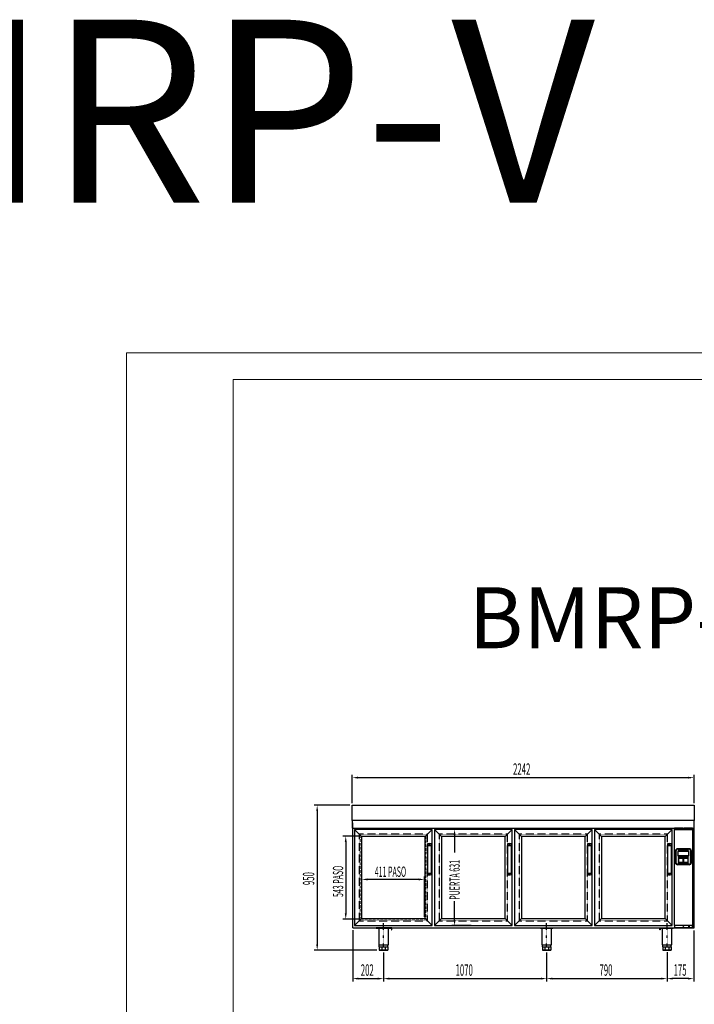
# Model space of a CAD drawing. Units: millimetres. Extents: x 12111 to 45727, y 21174 to 33758.
# Drawn here: x 28919 to 33345, y 27303 to 33758 of the extents above; entities that cross this region are included whole.
import ezdxf
from ezdxf.enums import TextEntityAlignment as Align

# ---------------------------------------------------------------- set-up
doc = ezdxf.new("R2010")
doc.units = ezdxf.units.MM
doc.linetypes.add('TRAZO_Y_PUNTO', pattern=[1, 0.5, -0.25, 0, -0.25])
doc.linetypes.add('TRAZOS', pattern=[0.75, 0.5, -0.25])
for name, color, linetype in [('ACOTA', 50, 'Continuous'), ('EJES', 11, 'TRAZO_Y_PUNTO'), ('PLEGADO', 3, 'Continuous'), ('SERIGRAFIA', 150, 'Continuous')]:
    doc.layers.add(name, color=color, linetype=linetype)
for name, color, linetype, lineweight in [('DATOS', 254, 'Continuous', 0), ('FORMATO', 180, 'Continuous', 0), ('LIMITS', 1, 'Continuous', 0)]:
    doc.layers.add(name, color=color, linetype=linetype, lineweight=lineweight)
doc.styles.add('ACO', font='simplex.shx', dxfattribs={"width": 0.5})
doc.styles.add('E1', font='isocp.shx')

msp = doc.modelspace()

# ---------------------------------------------------------------- hatches: boundary and pattern name
at = {"linetype": 'Continuous', "ltscale": 0.5}
h = msp.add_hatch(color=253, dxfattribs=at)
h.paths.add_polyline_path([(33322.2, 28307.5, 0.414214), (33310.2, 28319.5), (33235.2, 28319.5, 0.414214), (33223.2, 28307.5), (33223.2, 28232.5, 0.414214), (33235.2, 28220.5), (33310.2, 28220.5, 0.414214), (33322.2, 28232.5)])
h.paths.add_polyline_path([(33308.2, 28275.5), (33237.2, 28275.5), (33237.2, 28305.5), (33308.2, 28305.5)], flags=16)
h.paths.add_polyline_path([(33303.2, 28259.2), (33303.2, 28233.7), (33275.2, 28233.7), (33275.2, 28259.2)], flags=16)
h.paths.add_polyline_path([(33270.2, 28259.2), (33270.2, 28233.7), (33242.2, 28233.7), (33242.2, 28259.2)], flags=16)
h = msp.add_hatch(color=253, dxfattribs=at)
h.paths.add_polyline_path([(33322.2, 28307.5, 0.414214), (33310.2, 28319.5), (33235.2, 28319.5, 0.414214), (33223.2, 28307.5), (33223.2, 28232.5, 0.414214), (33235.2, 28220.5), (33310.2, 28220.5, 0.414214), (33322.2, 28232.5)])
h.paths.add_polyline_path([(33308.2, 28275.5), (33237.2, 28275.5), (33237.2, 28305.5), (33308.2, 28305.5)], flags=16)
h.paths.add_polyline_path([(33303.2, 28259.2), (33303.2, 28233.7), (33275.2, 28233.7), (33275.2, 28259.2)], flags=16)
h.paths.add_polyline_path([(33270.2, 28259.2), (33270.2, 28233.7), (33242.2, 28233.7), (33242.2, 28259.2)], flags=16)
at = {"layer": 'SERIGRAFIA', "linetype": 'Continuous', "ltscale": 0.5}
h = msp.add_hatch(color=251, dxfattribs=at)
edge = h.paths.add_edge_path(flags=16)
edge.add_line((33322.2, 28232.5), (33322.2, 28307.5))
edge.add_arc((33310.2, 28307.5), 12, 0, 90)
edge.add_line((33310.2, 28319.5), (33235.2, 28319.5))
edge.add_arc((33235.2, 28307.5), 12, 90, 180)
edge.add_line((33223.2, 28307.5), (33223.2, 28232.5))
edge.add_arc((33235.2, 28232.5), 12, 180, 270)
edge.add_line((33235.2, 28220.5), (33310.2, 28220.5))
edge.add_arc((33310.2, 28232.5), 12, 270, 360)
edge = h.paths.add_edge_path()
edge.add_line((33325.2, 28232.5), (33325.2, 28307.5))
edge.add_arc((33310.2, 28307.5), 15, 0, 90)
edge.add_line((33310.2, 28322.5), (33235.2, 28322.5))
edge.add_arc((33235.2, 28307.5), 15, 90, 180)
edge.add_line((33220.2, 28307.5), (33220.2, 28232.5))
edge.add_arc((33235.2, 28232.5), 15, 180, 270)
edge.add_line((33235.2, 28217.5), (33310.2, 28217.5))
edge.add_arc((33310.2, 28232.5), 15, 270, 360)

# ---------------------------------------------------------------- linework, layer by layer
for p, q in [((31100.7, 28507.5), (31100.7, 28607.5)), ((31100.7, 28607.5), (33342.7, 28607.5)), ((33342.7, 28607.5), (33342.7, 28507.5)), ((33342.7, 28507.5), (31100.7, 28507.5)), ((31100.7, 28507.5), (31100.7, 28457.5)), ((31103.7, 27803.5), (31103.7, 28493.5)), ((33342.7, 28457.5), (33342.7, 28507.5)), ((31100.7, 28457.5), (33342.7, 28457.5)), ((31100.7, 28457.5), (31103.7, 28457.5)), ((33270.2, 28457.5), (33213.7, 28457.5)), ((33213.7, 28449.5), (33213.7, 28457.5)), ((33213.7, 28449.5), (33331.7, 28449.5)), ((33213.7, 27818.5), (33213.7, 28449.5)), ((33270.2, 28454.5), (33270.2, 28457.5)), ((33331.7, 28457.5), (33275.2, 28457.5)), ((33275.2, 28454.5), (33275.2, 28457.5)), ((33331.7, 28449.5), (33331.7, 28457.5)), ((33331.7, 28449.5), (33331.7, 27818.5)), ((33339.7, 28457.5), (33342.7, 28457.5)), ((31593.2, 28354), (31593.2, 28153)), ((31593.2, 28344), (31618.2, 28344)), ((31618.2, 28354), (31618.2, 28153)), ((32118.2, 28354), (32118.2, 28153)), ((32118.2, 28344), (32143.2, 28344)), ((32143.2, 28354), (32143.2, 28153)), ((32643.2, 28354), (32643.2, 28153)), ((32643.2, 28344), (32668.2, 28344)), ((32668.2, 28354), (32668.2, 28153)), ((33168.2, 28354), (33168.2, 28153)), ((33168.2, 28344), (33193.2, 28344)), ((33193.2, 28354), (33193.2, 28153)), ((33220.2, 28307.5), (33220.2, 28232.5)), ((33220.2, 28307.5), (33220.2, 28232.5)), ((33220.2, 28307.5), (33220.2, 28232.5)), ((33310.2, 28322.5), (33235.2, 28322.5)), ((33310.2, 28322.5), (33235.2, 28322.5)), ((33310.2, 28322.5), (33235.2, 28322.5)), ((33237.2, 28305.5), (33237.2, 28275.5)), ((33308.2, 28305.5), (33237.2, 28305.5)), ((33237.2, 28305.5), (33237.2, 28275.5)), ((33308.2, 28305.5), (33237.2, 28305.5)), ((33237.2, 28305.5), (33237.2, 28275.5)), ((33308.2, 28305.5), (33237.2, 28305.5)), ((33237.2, 28305.5), (33237.2, 28275.5)), ((33308.2, 28305.5), (33237.2, 28305.5)), ((33237.2, 28305.5), (33237.2, 28275.5)), ((33308.2, 28305.5), (33237.2, 28305.5)), ((33237.2, 28305.5), (33237.2, 28275.5)), ((33308.2, 28305.5), (33237.2, 28305.5)), ((33308.2, 28275.5), (33308.2, 28305.5)), ((33308.2, 28275.5), (33308.2, 28305.5)), ((33308.2, 28275.5), (33308.2, 28305.5)), ((33308.2, 28275.5), (33308.2, 28305.5)), ((33308.2, 28275.5), (33308.2, 28305.5)), ((33308.2, 28275.5), (33308.2, 28305.5)), ((33325.2, 28232.5), (33325.2, 28307.5)), ((33325.2, 28232.5), (33325.2, 28307.5)), ((33325.2, 28232.5), (33325.2, 28307.5)), ((33220.2, 28232.5), (33220.2, 28232.5)), ((33220.2, 28232.5), (33220.2, 28232.5)), ((33220.2, 28232.5), (33220.2, 28232.5)), ((33310.2, 28217.5), (33235.2, 28217.5)), ((33310.2, 28217.5), (33235.2, 28217.5)), ((33310.2, 28217.5), (33235.2, 28217.5)), ((33308.2, 28275.5), (33237.2, 28275.5)), ((33308.2, 28275.5), (33237.2, 28275.5)), ((33308.2, 28275.5), (33237.2, 28275.5)), ((33308.2, 28275.5), (33237.2, 28275.5)), ((33308.2, 28275.5), (33237.2, 28275.5)), ((33308.2, 28275.5), (33237.2, 28275.5)), ((33325.2, 28232.5), (33325.2, 28232.5)), ((33325.2, 28232.5), (33325.2, 28232.5)), ((33325.2, 28232.5), (33325.2, 28232.5)), ((31593.2, 28163), (31618.2, 28163)), ((32118.2, 28163), (32143.2, 28163)), ((32643.2, 28163), (32668.2, 28163)), ((33168.2, 28163), (33193.2, 28163)), ((31103.7, 27803.5), (33174.7, 27803.5)), ((31359.7, 27803.5), (31257.7, 27803.5)), ((31257.7, 27803.5), (31257.7, 27801.5)), ((31257.7, 27801.5), (31357.7, 27801.5)), ((31346.7, 27801.5), (31264.7, 27801.5)), ((31264.7, 27799), (31264.7, 27801.5)), ((31346.7, 27799), (31264.7, 27799)), ((31270.7, 27799), (31270.7, 27801.5)), ((31273.9, 27799), (31273.9, 27692.5)), ((31275.7, 27799), (31275.7, 27801.5)), ((31335.7, 27799), (31335.7, 27801.5)), ((31337.4, 27692.5), (31337.4, 27799)), ((31340.7, 27799), (31340.7, 27801.5)), ((31346.7, 27799), (31346.7, 27801.5)), ((31357.7, 27801.5), (31357.7, 27791.5)), ((31357.7, 27791.5), (31359.7, 27791.5)), ((31359.7, 27791.5), (31359.7, 27803.5)), ((32416.7, 27801.5), (32334.7, 27801.5)), ((32334.7, 27799), (32334.7, 27801.5)), ((32416.7, 27799), (32334.7, 27799)), ((32340.7, 27799), (32340.7, 27801.5)), ((32343.9, 27799), (32343.9, 27692.5)), ((32345.7, 27799), (32345.7, 27801.5)), ((32405.7, 27799), (32405.7, 27801.5)), ((32407.4, 27692.5), (32407.4, 27799)), ((32410.7, 27799), (32410.7, 27801.5)), ((32416.7, 27799), (32416.7, 27801.5)), ((33118.7, 27791.5), (33118.7, 27803.5)), ((33118.7, 27803.5), (33340.7, 27803.5)), ((33120.7, 27791.5), (33118.7, 27791.5)), ((33340.7, 27801.5), (33120.7, 27801.5)), ((33120.7, 27801.5), (33120.7, 27791.5)), ((33206.7, 27801.5), (33124.7, 27801.5)), ((33124.7, 27799), (33124.7, 27801.5)), ((33206.7, 27799), (33124.7, 27799)), ((33130.7, 27799), (33130.7, 27801.5)), ((33133.9, 27799), (33133.9, 27692.5)), ((33135.7, 27799), (33135.7, 27801.5)), ((33195.7, 27799), (33195.7, 27801.5)), ((33197.4, 27692.5), (33197.4, 27799)), ((33200.7, 27799), (33200.7, 27801.5)), ((33206.7, 27799), (33206.7, 27801.5)), ((33331.7, 27818.5), (33213.7, 27818.5)), ((33213.7, 27818.5), (33213.7, 27803.5)), ((33270.4, 27803.5), (33213.7, 27803.5)), ((33270.4, 27808.5), (33270.4, 27803.5)), ((33275.4, 27808.5), (33275.4, 27803.5)), ((33331.7, 27803.5), (33275.4, 27803.5)), ((33331.7, 27803.5), (33331.7, 27818.5)), ((33340.7, 27803.5), (33340.7, 27801.5)), ((31273.9, 27692.5), (31337.4, 27692.5)), ((31277.7, 27680.5), (31277.7, 27692.5)), ((31277.7, 27680.5), (31333.7, 27680.5)), ((31277.7, 27680.5), (31277.7, 27657.5)), ((31277.7, 27660.5), (31333.7, 27660.5)), ((31277.7, 27657.5), (31333.7, 27657.5)), ((31294.1, 27680.5), (31294.1, 27657.5)), ((31317.3, 27680.5), (31317.3, 27657.5)), ((31333.7, 27680.5), (31333.7, 27692.5)), ((31333.7, 27680.5), (31333.7, 27657.5)), ((32343.9, 27692.5), (32407.4, 27692.5)), ((32347.7, 27680.5), (32347.7, 27692.5)), ((32347.7, 27680.5), (32403.7, 27680.5)), ((32347.7, 27680.5), (32347.7, 27657.5)), ((32347.7, 27660.5), (32403.7, 27660.5)), ((32347.7, 27657.5), (32403.7, 27657.5)), ((32364.1, 27680.5), (32364.1, 27657.5)), ((32387.3, 27680.5), (32387.3, 27657.5)), ((32403.7, 27680.5), (32403.7, 27692.5)), ((32403.7, 27680.5), (32403.7, 27657.5)), ((33133.9, 27692.5), (33197.4, 27692.5)), ((33137.7, 27680.5), (33137.7, 27692.5)), ((33137.7, 27680.5), (33193.7, 27680.5)), ((33137.7, 27680.5), (33137.7, 27657.5)), ((33137.7, 27660.5), (33193.7, 27660.5)), ((33137.7, 27657.5), (33193.7, 27657.5)), ((33154.1, 27680.5), (33154.1, 27657.5)), ((33177.3, 27680.5), (33177.3, 27657.5)), ((33193.7, 27680.5), (33193.7, 27692.5)), ((33193.7, 27680.5), (33193.7, 27657.5))]:
    msp.add_line(p, q)
at = {"color": 2}
for p, q in [((31114.7, 28449.5), (31114.7, 27818.5)), ((31624.7, 28449.5), (31114.7, 28449.5)), ((31114.7, 28449.5), (31161.2, 28403)), ((31624.7, 28449.5), (31578.2, 28403)), ((31624.7, 27818.5), (31624.7, 28449.5)), ((31639.7, 28449.5), (31639.7, 27818.5)), ((32149.7, 28449.5), (31639.7, 28449.5)), ((31639.7, 28449.5), (31686.2, 28403)), ((32149.7, 28449.5), (32103.2, 28403)), ((32149.7, 27818.5), (32149.7, 28449.5)), ((32164.7, 28449.5), (32164.7, 27818.5)), ((32674.7, 28449.5), (32164.7, 28449.5)), ((32164.7, 28449.5), (32211.2, 28403)), ((32674.7, 28449.5), (32628.2, 28403)), ((32674.7, 27818.5), (32674.7, 28449.5)), ((32689.7, 28449.5), (32689.7, 27818.5)), ((33199.7, 28449.5), (32689.7, 28449.5)), ((32689.7, 28449.5), (32736.2, 28403)), ((33199.7, 28449.5), (33153.2, 28403)), ((33199.7, 27818.5), (33199.7, 28449.5)), ((31161.2, 28403), (31161.2, 27865)), ((31578.2, 28403), (31161.2, 28403)), ((31578.2, 27865), (31578.2, 28403)), ((31686.2, 28403), (31686.2, 27865)), ((32103.2, 28403), (31686.2, 28403)), ((32103.2, 27865), (32103.2, 28403)), ((32211.2, 28403), (32211.2, 27865)), ((32628.2, 28403), (32211.2, 28403)), ((32628.2, 27865), (32628.2, 28403)), ((32736.2, 28403), (32736.2, 27865)), ((33153.2, 28403), (32736.2, 28403)), ((33153.2, 27865), (33153.2, 28403)), ((31114.7, 27818.5), (31161.2, 27865)), ((31161.2, 27865), (31578.2, 27865)), ((31624.7, 27818.5), (31578.2, 27865)), ((31639.7, 27818.5), (31686.2, 27865)), ((31686.2, 27865), (32103.2, 27865)), ((32149.7, 27818.5), (32103.2, 27865)), ((32164.7, 27818.5), (32211.2, 27865)), ((32211.2, 27865), (32628.2, 27865)), ((32674.7, 27818.5), (32628.2, 27865)), ((32689.7, 27818.5), (32736.2, 27865)), ((32736.2, 27865), (33153.2, 27865)), ((33199.7, 27818.5), (33153.2, 27865)), ((31114.7, 27818.5), (31624.7, 27818.5)), ((31639.7, 27818.5), (32149.7, 27818.5)), ((32164.7, 27818.5), (32674.7, 27818.5)), ((32689.7, 27818.5), (33199.7, 27818.5))]:
    msp.add_line(p, q, dxfattribs=at)
at = {"color": 2, "linetype": 'TRAZOS', "ltscale": 3}
for p, q in [((31146.2, 28418), (31146.2, 27850)), ((31593.2, 28418), (31146.2, 28418)), ((31593.2, 27850), (31593.2, 28418)), ((31671.2, 28418), (31671.2, 27850)), ((32118.2, 28418), (31671.2, 28418)), ((32118.2, 27850), (32118.2, 28418)), ((32196.2, 28418), (32196.2, 27850)), ((32643.2, 28418), (32196.2, 28418)), ((32643.2, 27850), (32643.2, 28418)), ((32721.2, 28418), (32721.2, 27850)), ((33168.2, 28418), (32721.2, 28418)), ((33168.2, 27850), (33168.2, 28418)), ((31146.2, 27850), (31593.2, 27850)), ((31671.2, 27850), (32118.2, 27850)), ((32196.2, 27850), (32643.2, 27850)), ((32721.2, 27850), (33168.2, 27850))]:
    msp.add_line(p, q, dxfattribs=at)
at = {"linetype": 'TRAZOS'}
for p, q in [((31158.2, 28404.5), (31580.2, 28404.5)), ((31158.2, 27861.5), (31158.2, 28404.5)), ((31158.2, 28404.5), (31580.2, 28404.5)), ((31158.2, 27861.5), (31158.2, 28404.5)), ((31580.2, 28404.5), (31580.2, 27861.5)), ((31580.2, 28404.5), (31580.2, 27861.5)), ((31580.2, 27861.5), (31158.2, 27861.5)), ((31580.2, 27861.5), (31158.2, 27861.5))]:
    msp.add_line(p, q, dxfattribs=at)
at = {"color": 7, "linetype": 'Continuous', "lineweight": 15}
for p, q in [((33242.2, 28259.5), (33270.2, 28259.5)), ((33242.2, 28234), (33242.2, 28259.5)), ((33242.2, 28259.5), (33270.2, 28259.5)), ((33242.2, 28234), (33242.2, 28259.5)), ((33242.2, 28259.5), (33270.2, 28259.5)), ((33242.2, 28234), (33242.2, 28259.5)), ((33242.2, 28233.7), (33242.2, 28259.2)), ((33242.2, 28259.2), (33270.2, 28259.2)), ((33242.2, 28233.7), (33242.2, 28259.2)), ((33242.2, 28259.2), (33270.2, 28259.2)), ((33242.2, 28233.7), (33242.2, 28259.2)), ((33242.2, 28259.2), (33270.2, 28259.2)), ((33270.2, 28234), (33242.2, 28234)), ((33270.2, 28234), (33242.2, 28234)), ((33270.2, 28234), (33242.2, 28234)), ((33270.2, 28233.7), (33242.2, 28233.7)), ((33270.2, 28233.7), (33242.2, 28233.7)), ((33270.2, 28233.7), (33242.2, 28233.7)), ((33270.2, 28259.5), (33270.2, 28234)), ((33270.2, 28259.5), (33270.2, 28234)), ((33270.2, 28259.5), (33270.2, 28234)), ((33270.2, 28259.2), (33270.2, 28233.7)), ((33270.2, 28259.2), (33270.2, 28233.7)), ((33270.2, 28259.2), (33270.2, 28233.7)), ((33275.2, 28234), (33275.2, 28259.5)), ((33275.2, 28259.5), (33303.2, 28259.5)), ((33275.2, 28234), (33275.2, 28259.5)), ((33275.2, 28259.5), (33303.2, 28259.5)), ((33275.2, 28234), (33275.2, 28259.5)), ((33275.2, 28259.5), (33303.2, 28259.5)), ((33275.2, 28259.2), (33303.2, 28259.2)), ((33275.2, 28233.7), (33275.2, 28259.2)), ((33275.2, 28259.2), (33303.2, 28259.2)), ((33275.2, 28233.7), (33275.2, 28259.2)), ((33275.2, 28259.2), (33303.2, 28259.2)), ((33275.2, 28233.7), (33275.2, 28259.2)), ((33303.2, 28234), (33275.2, 28234)), ((33303.2, 28234), (33275.2, 28234)), ((33303.2, 28234), (33275.2, 28234)), ((33303.2, 28233.7), (33275.2, 28233.7)), ((33303.2, 28233.7), (33275.2, 28233.7)), ((33303.2, 28233.7), (33275.2, 28233.7)), ((33303.2, 28259.5), (33303.2, 28234)), ((33303.2, 28259.5), (33303.2, 28234)), ((33303.2, 28259.5), (33303.2, 28234)), ((33303.2, 28259.2), (33303.2, 28233.7)), ((33303.2, 28259.2), (33303.2, 28233.7)), ((33303.2, 28259.2), (33303.2, 28233.7))]:
    msp.add_line(p, q, dxfattribs=at)
for centre in [(31605.7, 28349.5), (32130.7, 28349.5), (32655.7, 28349.5), (33180.7, 28349.5), (31605.7, 28157.5), (32130.7, 28157.5), (32655.7, 28157.5), (33180.7, 28157.5)]:
    msp.add_circle(centre, 2)
for centre, radius, start, end in [((33272.7, 28454.5), 2.5, 180, 0), ((31605.7, 28315.9), 40.1, 71.81945, 108.18055), ((32130.7, 28315.9), 40.1, 71.81945, 108.18055), ((32655.7, 28315.9), 40.1, 71.81945, 108.18055), ((33180.7, 28315.9), 40.1, 71.81945, 108.18055), ((33235.2, 28307.5), 15, 90, 180), ((33235.2, 28307.5), 15, 90, 180), ((33235.2, 28307.5), 15, 90, 180), ((33310.2, 28307.5), 15, 0, 90), ((33310.2, 28307.5), 15, 0, 90), ((33310.2, 28307.5), 15, 0, 90), ((33235.2, 28232.5), 15, 180, 270), ((33235.2, 28232.5), 15, 180, 270), ((33235.2, 28232.5), 15, 180, 270), ((33310.2, 28232.5), 15, 270, 0), ((33310.2, 28232.5), 15, 270, 0), ((33310.2, 28232.5), 15, 270, 0), ((31605.7, 28191), 40.1, 251.81945, 288.18055), ((32130.7, 28191), 40.1, 251.81945, 288.18055), ((32655.7, 28191), 40.1, 251.81945, 288.18055), ((33180.7, 28191), 40.1, 251.81945, 288.18055), ((33272.9, 27808.5), 2.5, 0, 180)]:
    msp.add_arc(centre, radius, start, end)
at = {"color": 253, "linetype": 'Continuous', "ltscale": 0.5}
for points in [[(33223.5, 28229.8), (33223.2, 28307.5), (33223.5, 28310.2)], [(33223.2, 28232.5), (33223.2, 28307.5), (33223.5, 28229.8)], [(33224.4, 28227.3), (33223.5, 28310.2), (33224.4, 28312.7)], [(33223.5, 28229.8), (33223.5, 28310.2), (33224.4, 28227.3)], [(33225.8, 28225), (33224.4, 28312.7), (33225.8, 28315)], [(33224.4, 28227.3), (33224.4, 28312.7), (33225.8, 28225)], [(33227.7, 28223.1), (33225.8, 28315), (33227.7, 28316.9)], [(33225.8, 28225), (33225.8, 28315), (33227.7, 28223.1)], [(33230, 28221.7), (33227.7, 28316.9), (33230, 28318.3)], [(33227.7, 28223.1), (33227.7, 28316.9), (33230, 28221.7)], [(33232.5, 28220.8), (33230, 28318.3), (33232.5, 28319.2)], [(33230, 28221.7), (33230, 28318.3), (33232.5, 28220.8)], [(33235.2, 28220.5), (33232.5, 28319.2), (33235.2, 28319.5)], [(33232.5, 28220.8), (33232.5, 28319.2), (33235.2, 28220.5)], [(33235.2, 28220.5), (33235.2, 28319.5), (33237.2, 28220.5)], [(33237.2, 28220.5), (33235.2, 28319.5), (33237.2, 28319.5)], [(33237.2, 28305.5), (33237.2, 28319.5), (33242.2, 28305.5)], [(33242.2, 28305.5), (33237.2, 28319.5), (33242.2, 28319.5)], [(33242.2, 28305.5), (33242.2, 28319.5), (33270.2, 28305.5)], [(33270.2, 28305.5), (33242.2, 28319.5), (33270.2, 28319.5)], [(33270.2, 28305.5), (33270.2, 28319.5), (33275.2, 28305.5)], [(33275.2, 28305.5), (33270.2, 28319.5), (33275.2, 28319.5)], [(33275.2, 28305.5), (33275.2, 28319.5), (33303.2, 28305.5)], [(33303.2, 28305.5), (33275.2, 28319.5), (33303.2, 28319.5)], [(33303.2, 28305.5), (33303.2, 28319.5), (33308.2, 28305.5)], [(33308.2, 28305.5), (33303.2, 28319.5), (33308.2, 28319.5)], [(33308.2, 28220.5), (33308.2, 28319.5), (33310.2, 28220.5)], [(33310.2, 28220.5), (33308.2, 28319.5), (33310.2, 28319.5)], [(33310.2, 28220.5), (33310.2, 28319.5), (33312.8, 28220.8)], [(33312.8, 28220.8), (33310.2, 28319.5), (33312.8, 28319.2)], [(33312.8, 28220.8), (33312.8, 28319.2), (33315.4, 28221.7)], [(33315.4, 28221.7), (33312.8, 28319.2), (33315.4, 28318.3)], [(33315.4, 28221.7), (33315.4, 28318.3), (33317.6, 28223.1)], [(33317.6, 28223.1), (33315.4, 28318.3), (33317.6, 28316.9)], [(33317.6, 28223.1), (33317.6, 28316.9), (33319.5, 28225)], [(33319.5, 28225), (33317.6, 28316.9), (33319.5, 28315)], [(33319.5, 28225), (33319.5, 28315), (33321, 28227.3)], [(33321, 28227.3), (33319.5, 28315), (33321, 28312.7)], [(33321, 28227.3), (33321, 28312.7), (33321.9, 28229.8)], [(33321.9, 28229.8), (33321, 28312.7), (33321.9, 28310.2)], [(33321.9, 28229.8), (33321.9, 28310.2), (33322.2, 28232.5)], [(33322.2, 28232.5), (33321.9, 28310.2), (33322.2, 28307.5)], [(33237.2, 28220.5), (33237.2, 28275.5), (33242.2, 28220.5)], [(33242.2, 28220.5), (33237.2, 28275.5), (33242.2, 28275.5)], [(33242.2, 28259.2), (33242.2, 28275.5), (33270.2, 28259.2)], [(33270.2, 28259.2), (33242.2, 28275.5), (33270.2, 28275.5)], [(33242.2, 28220.5), (33242.2, 28233.7), (33270.2, 28220.5)], [(33270.2, 28220.5), (33242.2, 28233.7), (33270.2, 28233.7)], [(33270.2, 28220.5), (33270.2, 28275.5), (33275.2, 28220.5)], [(33275.2, 28220.5), (33270.2, 28275.5), (33275.2, 28275.5)], [(33275.2, 28259.2), (33275.2, 28275.5), (33303.2, 28259.2)], [(33303.2, 28259.2), (33275.2, 28275.5), (33303.2, 28275.5)], [(33275.2, 28220.5), (33275.2, 28233.7), (33303.2, 28220.5)], [(33303.2, 28220.5), (33275.2, 28233.7), (33303.2, 28233.7)], [(33303.2, 28220.5), (33303.2, 28275.5), (33308.2, 28220.5)], [(33308.2, 28220.5), (33303.2, 28275.5), (33308.2, 28275.5)]]:
    msp.add_solid(points, dxfattribs=at)
at = {"layer": 'ACOTA'}
for p, q in [((31100.7, 28622.5), (31100.7, 28807.5)), ((33342.7, 28622.5), (33342.7, 28807.5)), ((31138.2, 28788.7), (33305.2, 28788.7)), ((31085.7, 28607.5), (30851.7, 28607.5)), ((30870.4, 28570), (30870.4, 27695)), ((31879.7, 28449.5), (31753.3, 28449.5)), ((31772.1, 28412), (31772.1, 28297.7)), ((31142.2, 28404.5), (31039.1, 28404.5)), ((31057.9, 28367), (31057.9, 27899)), ((31163.7, 27876.5), (31163.7, 28140.2)), ((31537.2, 28121.5), (31201.2, 28121.5)), ((31574.7, 27876.5), (31574.7, 28140.2)), ((31772.1, 27856), (31772.1, 27978.3)), ((31142.2, 27861.5), (31039.1, 27861.5)), ((31103.7, 27788.5), (31103.7, 27452.3)), ((31879.7, 27818.5), (31753.3, 27818.5)), ((33340.7, 27786.5), (33340.7, 27452.3)), ((31262.7, 27657.5), (30851.7, 27657.5)), ((31305.7, 27642.5), (31305.7, 27452.3)), ((31305.7, 27642.5), (31305.7, 27452.3)), ((32375.7, 27642.5), (32375.7, 27452.3)), ((32375.7, 27642.5), (32375.7, 27452.3)), ((33165.7, 27645.5), (33165.7, 27452.3)), ((33165.7, 27645.5), (33165.7, 27452.3)), ((31141.2, 27471), (31268.2, 27471)), ((31343.2, 27471), (32338.2, 27471)), ((32413.2, 27471), (33128.2, 27471)), ((33303.2, 27471), (33203.2, 27471))]:
    msp.add_line(p, q, dxfattribs=at)
for points in [[(31138.2, 28795), (31138.2, 28782.5), (31100.7, 28788.7)], [(33305.2, 28782.5), (33305.2, 28795), (33342.7, 28788.7)], [(30876.7, 28570), (30864.2, 28570), (30870.4, 28607.5)], [(31778.3, 28412), (31765.8, 28412), (31772.1, 28449.5)], [(31064.1, 28367), (31051.6, 28367), (31057.9, 28404.5)], [(31201.2, 28127.7), (31201.2, 28115.2), (31163.7, 28121.5)], [(31537.2, 28115.2), (31537.2, 28127.7), (31574.7, 28121.5)], [(31051.6, 27899), (31064.1, 27899), (31057.9, 27861.5)], [(31765.8, 27856), (31778.3, 27856), (31772.1, 27818.5)], [(30864.2, 27695), (30876.7, 27695), (30870.4, 27657.5)], [(31141.2, 27477.3), (31141.2, 27464.8), (31103.7, 27471)], [(31268.2, 27464.8), (31268.2, 27477.3), (31305.7, 27471)], [(31343.2, 27477.3), (31343.2, 27464.8), (31305.7, 27471)], [(32338.2, 27464.8), (32338.2, 27477.3), (32375.7, 27471)], [(32413.2, 27477.3), (32413.2, 27464.8), (32375.7, 27471)], [(33128.2, 27464.8), (33128.2, 27477.3), (33165.7, 27471)], [(33203.2, 27477.3), (33203.2, 27464.8), (33165.7, 27471)], [(33303.2, 27464.8), (33303.2, 27477.3), (33340.7, 27471)]]:
    msp.add_solid(points, dxfattribs=at)
at = {"layer": 'EJES'}
for p, q in [((31305.7, 27674.9), (31305.7, 27833.7)), ((32375.7, 27674.9), (32375.7, 27833.7)), ((33165.7, 27674.9), (33165.7, 27833.7))]:
    msp.add_line(p, q, dxfattribs=at)
at = {"layer": 'FORMATO'}
msp.add_lwpolyline([(30319.1, 21348.7), (36797.7, 21348.7), (36797.7, 31399.2), (30319.1, 31399.2)], close=True, dxfattribs=at)
at = {"layer": 'LIMITS'}
msp.add_lwpolyline([(29618.7, 21173.6), (36972.8, 21173.6), (36972.8, 31574.3), (29618.7, 31574.3)], close=True, dxfattribs=at)
at = {"layer": 'PLEGADO', "color": 7}
for p, q in [((33339.7, 27804.5), (33339.7, 28457.5)), ((33340.7, 28457.5), (33340.7, 27803.5)), ((33309.7, 27803.5), (33309.7, 27815.5)), ((33309.7, 27815.5), (33310.7, 27815.5)), ((33340.7, 27803.5), (33309.7, 27803.5)), ((33310.7, 27815.5), (33310.7, 27804.5)), ((33310.7, 27804.5), (33339.7, 27804.5))]:
    msp.add_line(p, q, dxfattribs=at)
at = {"layer": 'SERIGRAFIA', "color": 252}
for p, q in [((33223.2, 28307.5), (33223.2, 28232.5)), ((33223.2, 28307.5), (33223.2, 28232.5)), ((33223.2, 28307.5), (33223.2, 28232.5)), ((33310.2, 28319.5), (33235.2, 28319.5)), ((33310.2, 28319.5), (33235.2, 28319.5)), ((33310.2, 28319.5), (33235.2, 28319.5)), ((33322.2, 28232.5), (33322.2, 28307.5)), ((33322.2, 28232.5), (33322.2, 28307.5)), ((33322.2, 28232.5), (33322.2, 28307.5)), ((33223.2, 28232.5), (33223.2, 28232.5)), ((33223.2, 28232.5), (33223.2, 28232.5)), ((33223.2, 28232.5), (33223.2, 28232.5)), ((33310.2, 28220.5), (33235.2, 28220.5)), ((33310.2, 28220.5), (33235.2, 28220.5)), ((33310.2, 28220.5), (33235.2, 28220.5)), ((33322.2, 28232.5), (33322.2, 28232.5)), ((33322.2, 28232.5), (33322.2, 28232.5)), ((33322.2, 28232.5), (33322.2, 28232.5))]:
    msp.add_line(p, q, dxfattribs=at)
for centre, start, end in [((33235.2, 28307.5), 90, 180), ((33235.2, 28307.5), 90, 180), ((33235.2, 28307.5), 90, 180), ((33310.2, 28307.5), 0, 90), ((33310.2, 28307.5), 0, 90), ((33310.2, 28307.5), 0, 90), ((33235.2, 28232.5), 180, 270), ((33235.2, 28232.5), 180, 270), ((33235.2, 28232.5), 180, 270), ((33310.2, 28232.5), 270, 0), ((33310.2, 28232.5), 270, 0), ((33310.2, 28232.5), 270, 0)]:
    msp.add_arc(centre, 12, start, end, dxfattribs=at)

# ---------------------------------------------------------------- texts
at = {"layer": 'ACOTA', "style": 'ACO', "width": 0.5}
for s, height, p in [('2242', 75, (32155.6, 28807.5)), ('411 PASO', 67.5, (31248.6, 28138.4)), ('202', 75, (31156.4, 27489.8)), ('1070', 75, (31778.2, 27489.8)), ('790', 75, (32722.4, 27489.8)), ('175', 75, (33208.5, 27489.8))]:
    msp.add_text(s, height=height, dxfattribs=at).set_placement(p)
for s, height, p in [('PUERTA 631', 67.5, (31805.8, 27987.7)), ('950', 75, (30851.7, 28084.3)), ('543 PASO', 67.5, (31041, 28006))]:
    msp.add_text(s, height=height, rotation=90, dxfattribs=at).set_placement(p)
at = {"layer": 'DATOS', "color": 30, "style": 'E1'}
for s, height, p in [('BMRP-V', 1200, (29696.7, 33158.5)), ('BMRP-220-V', 400, (33410.6, 29837.2))]:
    msp.add_text(s, height=height, dxfattribs=at).set_placement(p, align=Align.MIDDLE_CENTER)

doc.saveas('drawing.dxf')
